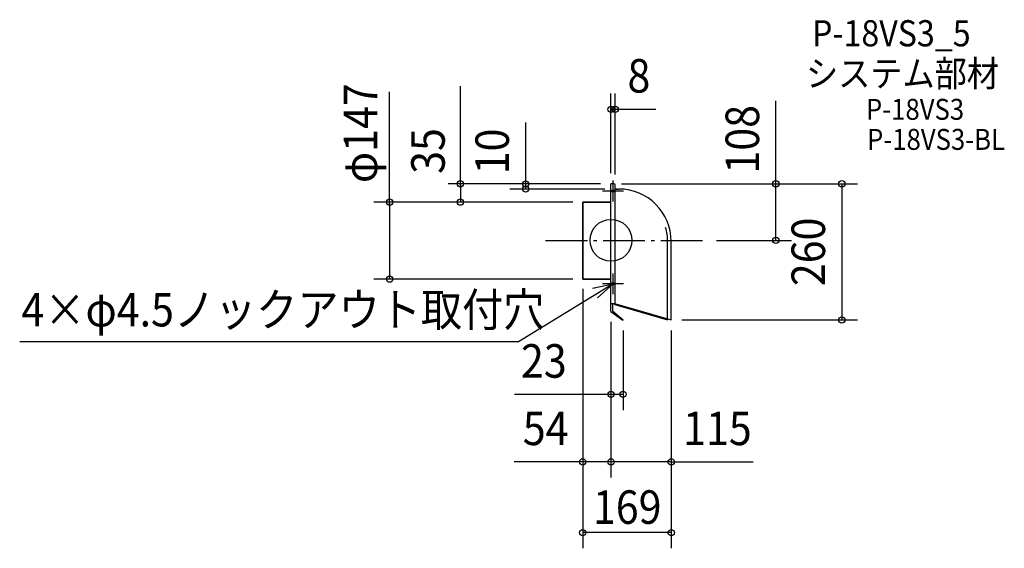
# Model space of a CAD drawing. Extents: x -1129 to 751, y -588 to 421.
import ezdxf
from ezdxf.enums import TextEntityAlignment as Align

# ---------------------------------------------------------------- set-up
doc = ezdxf.new("R2010")
doc.units = 0
doc.header["$LTSCALE"] = 20
doc.header["$PDMODE"] = 3
doc.header["$PDSIZE"] = -2
doc.linetypes.add('DASHDOT', pattern=[5.5, 4, -0.6, 0.3, -0.6])
for name, color, linetype in [('ARRANGE', 1, 'CONTINUOUS'), ('BASIS', 6, 'DASHDOT'), ('DETAIL', 5, 'CONTINUOUS'), ('ETC', 61, 'CONTINUOUS'), ('FIX', 11, 'CONTINUOUS'), ('NOTE', 4, 'CONTINUOUS'), ('OUTLINE', 3, 'CONTINUOUS'), ('SIZE', 30, 'CONTINUOUS')]:
    doc.layers.add(name, color=color, linetype=linetype)
doc.styles.get("Standard").update_dxf_attribs({"font": 'SIMPLEX', "width": 0.9, "bigfont": 'BIGFONT'})

msp = doc.modelspace()

# ---------------------------------------------------------------- linework, layer by layer
at = {"layer": 'ARRANGE', "color": 1, "linetype": 'CONTINUOUS'}
msp.add_circle((0, 0), 40, dxfattribs=at)
msp.add_point((0, 0), dxfattribs=at)
at = {"layer": 'BASIS', "color": 6, "linetype": 'DASHDOT'}
msp.add_line((-125.1, 0), (181.1, 0), dxfattribs=at)
at = {"layer": 'DETAIL', "color": 5, "linetype": 'CONTINUOUS'}
for p, q in [((0, 30), (0, 108)), ((6, 108), (0, 108)), ((8, -119), (8, 106)), ((11.6, 98), (8, 98)), ((10, 98), (15, 98)), ((0, 73), (-54, 73)), ((-54, 73), (-54, -74)), ((0, -121), (0, 30)), ((108.2, -151.7), (108.2, -2)), ((115, -152), (115, -2)), ((-54, -74), (0, -74)), ((6, -121), (0, -121)), ((0, -135.8), (0, -121)), ((3, -121), (3.1, -134.5)), ((7.1, -122.3), (5.7, -121)), ((7, -120.7), (115, -152)), ((7.1, -122.3), (108.2, -151.7)), ((0, -135.8), (22.7, -152.4)), ((3.1, -134.5), (15.7, -145.6)), ((15.7, -145.6), (23, -152)), ((23, -152), (22.7, -152.4))]:
    msp.add_line(p, q, dxfattribs=at)
for centre, radius, start, end in [((6, 106), 2, 0, 90), ((15, -2), 100, 0, 90), ((15, -2), 93.2, 0, 16.4839), ((6, -119), 2, 270, 0)]:
    msp.add_arc(centre, radius, start, end, dxfattribs=at)
at = {"layer": 'FIX', "color": 11, "linetype": 'CONTINUOUS'}
for centre in [(4, 94), (4, -83)]:
    msp.add_circle(centre, 2.25, dxfattribs=at)
at = {"layer": 'NOTE', "color": 4, "linetype": 'CONTINUOUS'}
for p, q in [((4, 74), (4, 114)), ((24, 94), (-16, 94)), ((4, -103), (4, -63)), ((4, -83), (-176.5, -193.9)), ((-35.1, -91.5), (4, -83)), ((4, -83), (-25.6, -109.9)), ((24, -83), (-16, -83)), ((-176.5, -193.9), (-1128.7, -193.9))]:
    msp.add_line(p, q, dxfattribs=at)
at = {"layer": 'OUTLINE', "color": 3, "linetype": 'CONTINUOUS'}
for p, q in [((6, 108), (0, 108)), ((0, 30), (0, 108)), ((8, -119), (8, 106)), ((11.6, 98), (8, 98)), ((10, 98), (15, 98)), ((-54, -74), (-54, 73)), ((-54, 73), (0, 73)), ((0, -121), (0, 30)), ((115, -152), (115, -2)), ((0, -74), (-54, -74)), ((6, -121), (0, -121)), ((7.1, -122.3), (5.7, -121)), ((7.1, -122.3), (108.2, -151.7)), ((108.2, -150), (115, -152)), ((108.2, -151.7), (108.2, -150))]:
    msp.add_line(p, q, dxfattribs=at)
for centre, radius, start, end in [((6, 106), 2, 0, 90), ((15, -2), 100, 0, 90), ((6, -119), 2, 270, 0)]:
    msp.add_arc(centre, radius, start, end, dxfattribs=at)
at = {"layer": 'SIZE', "color": 30, "linetype": 'CONTINUOUS'}
for p, q in [((-422.6, 67), (-422.6, 283.4)), ((-287.5, 102), (-287.5, 294.2)), ((0, 128), (0, 280.2)), ((8, 126), (8, 280.2)), ((314.7, 108), (314.7, 266.6)), ((2, 250.2), (0, 250.2)), ((0, 250.2), (85.7, 250.2)), ((-162.8, 98), (-162.8, 225.1)), ((-20, 108), (-310.6, 108)), ((-287.5, 106), (-287.5, 73)), ((-12, 98), (-192.8, 98)), ((20, 108), (344.7, 108)), ((26, 108), (470.6, 108)), ((314.7, 0), (314.7, 108)), ((440.6, 108), (440.6, -152)), ((-73, 73), (-452.6, 73)), ((-422.6, 71), (-422.6, -74)), ((201.1, 0), (344.7, 0)), ((-73, -74), (-452.6, -74)), ((-54, -92.3), (-54, -588)), ((0, -155.8), (0, -453)), ((0, -155.8), (0, -324.2)), ((0, -155.8), (0, -453)), ((135, -152), (470.6, -152)), ((23, -172), (23, -324.2)), ((115, -172), (115, -453)), ((115, -172), (115, -588)), ((23, -294.2), (-184.1, -294.2)), ((2, -423), (-184.5, -423)), ((115, -423), (2, -423)), ((115, -423), (271.5, -423)), ((115, -558), (-53, -558))]:
    msp.add_line(p, q, dxfattribs=at)
for centre in [(0, 250.2), (8, 250.2), (-287.5, 108), (-162.8, 107.5), (314.7, 108), (440.6, 108), (-162.8, 98), (-422.6, 73), (-287.5, 73), (314.7, 0), (-422.6, -74), (440.6, -152), (0, -294.2), (23, -294.2), (-54, -423), (0, -423), (0, -423), (115, -423), (-54, -558), (115, -558)]:
    msp.add_circle(centre, 6, dxfattribs=at)

# ---------------------------------------------------------------- texts
at = {"layer": 'ETC', "color": 61, "linetype": 'CONTINUOUS', "width": 0.9}
for s, height, p in [('P-18VS3_5', 50, (383.8, 370.4)), ('システム部材', 50, (372.3, 293.5)), ('P-18VS3', 40, (486.7, 230.2)), ('P-18VS3-BL', 40, (488.8, 172.8))]:
    msp.add_text(s, height=height, dxfattribs=at).set_placement(p)
at = {"layer": 'NOTE', "color": 4, "linetype": 'CONTINUOUS', "width": 0.9}
msp.add_text('4×φ4.5ノックアウト取付穴', height=64, dxfattribs=at).set_placement((-1125.3, -164.4))
at = {"layer": 'SIZE', "color": 30, "linetype": 'CONTINUOUS', "width": 0.9}
for s, p in [('8', (53.3, 282.2)), ('23', (-128.2, -262.2)), ('54', (-124.7, -391)), ('115', (203.2, -391)), ('169', (31, -541.3))]:
    msp.add_text(s, height=64, dxfattribs=at).set_placement(p, align=Align.CENTER)
for s, p in [('φ147', (-446.3, 204.6)), ('108', (282.7, 193)), ('35', (-317.3, 170.6)), ('10', (-194.8, 169.8)), ('260', (408.6, -22))]:
    msp.add_text(s, height=64, rotation=90, dxfattribs=at).set_placement(p, align=Align.CENTER)

doc.saveas('drawing.dxf')
